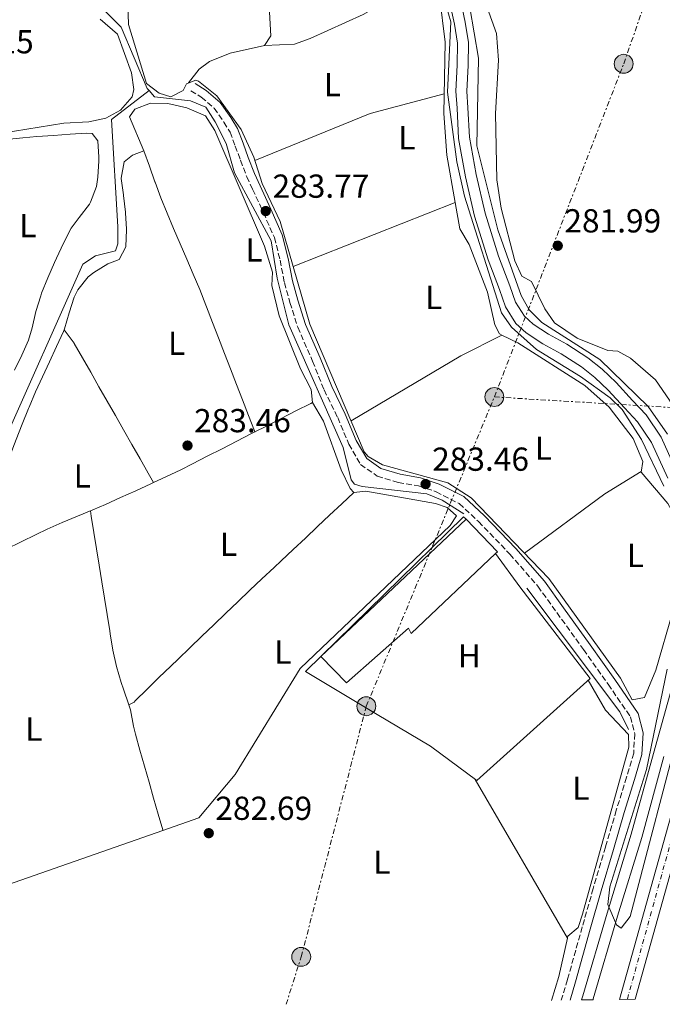
# Model space of a CAD drawing. Units: metres. Extents: x 601297 to 604774, y 4682900 to 4685263.
# Drawn here: x 603591 to 603785, y 4682934 to 4683231 of the extents above; entities that cross this region are included whole.
import ezdxf
from ezdxf.enums import TextEntityAlignment as Align

# ---------------------------------------------------------------- set-up
doc = ezdxf.new("R2010")
doc.units = ezdxf.units.M
doc.header["$MEASUREMENT"] = 0
for name, pattern in [('DGN Style 3', [2.435890702152634, 1.739921930109024, -0.6959687720436097]), ('DGN Style 4', [2.7856150101045474, 1.391937544087219, -0.6959687720436097, 0.001739921930109024, -0.6959687720436097]), ('DGN Style 7', [3.4798438602180486, 1.565929737098122, -0.6959687720436097, 0.5219765790327072, -0.6959687720436097])]:
    doc.linetypes.add(name, pattern=pattern)
for name, color, linetype, lineweight in [('Acequia sin especificar', 4, 'Continuous', 0), ('Balsa-alberca', 142, 'Continuous', 0), ('Camino', 7, 'DGN Style 3', 0), ('Canal de obra', 4, 'Continuous', 13), ('Carretera', 9, 'Continuous', 0), ('Cota de punto acotado terreno', 7, 'Continuous', 0), ('Curva de nivel intermedia', 30, 'Continuous', 0), ('Eje de carretera', 7, 'DGN Style 4', 0), ('Etiqueta de uso rústico', 92, 'Continuous', 0), ('Línea  de muro-pared o tapia', 1, 'Continuous', 13), ('Línea blanca (vial)', 7, 'Continuous', 13), ('Línea de cambio de uso (parcela vista)', 92, 'Continuous', 0), ('Línea eléctrica', 6, 'DGN Style 7', 0), ('Margen derecho', 7, 'Continuous', 0), ('Nave industrial', 1, 'Continuous', 13), ('Poste tendido eléctrico', 7, 'Continuous', 0), ('Punto acotado terreno (símbolo)', 7, 'Continuous', 0), ('Transformador', 7, 'Continuous', 0)]:
    doc.layers.add(name, color=color, linetype=linetype, lineweight=lineweight)
doc.styles.add('Style-Arial', font='arial.ttf')

# ---------------------------------------------------------------- blocks, each defined once
blk = doc.blocks.new('5PATER')
at = {"layer": 'Balsa-alberca', "linetype": 'Continuous', "lineweight": 0}
h = blk.add_hatch(color=51, dxfattribs=at)
edge = h.paths.add_edge_path()
edge.add_ellipse((0, 0), major_axis=(-0.1095731443231308, -0.1110710700762829), ratio=0.9994222409660317, start_angle=0, end_angle=360)
blk = doc.blocks.new('5PELE')
at = {"layer": 'Transformador', "linetype": 'Continuous', "lineweight": 0}
h = blk.add_hatch(color=9, dxfattribs=at)
edge = h.paths.add_edge_path()
edge.add_arc((-2.000000476837158e-05, 0), 0.2850000000000001, 0, 360)
at = {"layer": 'Transformador', "color": 252, "linetype": 'Continuous', "lineweight": 0}
blk.add_circle((-2.000000476837158e-05, 0), 0.2850000000000001, dxfattribs=at)

msp = doc.modelspace()

# ---------------------------------------------------------------- linework, layer by layer
at = {"layer": 'Acequia sin especificar', "color": 4, "linetype": 'Continuous', "lineweight": 0, "elevation": 283.0599999999976, "flags": 128}
msp.add_lwpolyline([(603744.2100000001, 4683059.529999999), (603772.1600000003, 4683022.26), (603774.8099999996, 4683016.980000001)], dxfattribs=at)
at = {"layer": 'Acequia sin especificar', "color": 4, "linetype": 'Continuous', "lineweight": 0}
for points in [[(603630.0099999999, 4683277.880000001, 283.3699999999953), (603624.3799999999, 4683267.41, 283.6999999999971), (603613.5599999996, 4683244.880000001, 283.2100000000065), (603613.3300000001, 4683240.369999999, 283.3699999999953), (603614.8600000005, 4683235.59, 283.3699999999953), (603622.04, 4683228.480000001, 283.3699999999953), (603629.8099999996, 4683210.01, 283.2100000000065), (603630.4000000004, 4683209.350000001, 283.2100000000065)], [(603630.4000000004, 4683209.350000001, 283.2100000000065), (603619.0800000001, 4683200.630000001, 283.0599999999977), (603621.0099999999, 4683168.310000001, 283.0599999999977), (603621.0499999998, 4683163.189999999, 283.0599999999977), (603620.3399999999, 4683161.119999999, 283.0599999999977), (603614.2400000002, 4683159.630000001, 283.0599999999977), (603610.4900000002, 4683157.119999999, 282.9100000000035), (603586.2800000003, 4683102.680000001, 282.6000000000058), (603580.3200000003, 4683086.58, 282.4400000000023), (603568.8499999996, 4683066.76, 282.4400000000023)], [(603630.4000000004, 4683209.350000001, 283.2100000000065), (603632.0899999999, 4683207.480000001, 283.2100000000065), (603642.8600000005, 4683206.32, 283.2100000000065), (603647.4800000006, 4683204.32, 283.070000000007), (603650.3600000005, 4683199.9, 283.0599999999977), (603653.6299999999, 4683193.41, 283.0599999999977), (603656.1799999997, 4683184.550000001, 283.0599999999977), (603667.1600000003, 4683164.100000001, 283.2100000000065), (603668.9800000006, 4683152.869999999, 283.3699999999953), (603672.4699999997, 4683138.84, 283.3699999999953), (603688.9100000003, 4683101.850000001, 283.3699999999953), (603691.2400000002, 4683092.119999999, 283.2200000000012), (603692.25, 4683090.84, 283.2100000000065), (603694.6200000001, 4683090.109999999, 283.2100000000065), (603714.0700000003, 4683087.890000001, 283.0599999999977), (603718.7199999997, 4683086.050000001, 283.0599999999977), (603725.2000000002, 4683081.890000001, 283.0599999999977)]]:
    msp.add_polyline3d(points, dxfattribs=at)
at = {"layer": 'Camino', "color": 7, "linetype": 'DGN Style 3', "lineweight": 0}
msp.add_polyline3d([(603643.0300000008, 4683209.32, 283.6100000000005), (603646.1499999989, 4683207.399999999, 283.4600000000065), (603649.9899999988, 4683204.050000002, 283.6100000000005), (603652.9599999995, 4683199.830000003, 283.6100000000005), (603654.8199999991, 4683196.850000002, 283.6100000000005), (603656.3599999992, 4683192.670000004, 283.6100000000005), (603657.9499999983, 4683188.370000003, 283.6100000000005), (603659.8199999993, 4683183.41, 283.6100000000005), (603661.6000000007, 4683179.660000003, 283.6100000000005), (603664.8299999982, 4683172.580000003, 283.7599999999948), (603668.1599999986, 4683165.140000002, 283.8399999999967), (603669.8700000008, 4683158.260000002, 283.8399999999967), (603671.1799999984, 4683151.550000002, 283.6900000000024), (603672.8399999992, 4683145.52, 283.7599999999948), (603675.1999999996, 4683138.09, 283.6900000000024), (603679.6499999975, 4683127.88, 283.6100000000005), (603683.1299999978, 4683119.250000002, 283.6100000000005), (603687.2100000014, 4683110.899999999, 283.6900000000024), (603690.5799999975, 4683102.860000002, 283.7599999999948), (603694.0699999989, 4683096.800000002, 283.6100000000005), (603699.1099999992, 4683093.280000002, 283.6100000000005), (603705.4499999982, 4683091.370000003, 283.6100000000005), (603711.5500000003, 4683090.310000001, 283.6900000000024), (603716.8500000021, 4683088.570000002, 283.6100000000005), (603723.7899999978, 4683085.010000003, 283.6100000000005), (603729.6700000009, 4683079.57, 283.5399999999935), (603739.0499999997, 4683069.789999999, 283.5399999999935), (603747.510000002, 4683060.080000003, 283.6100000000005), (603753.2399999986, 4683052.149999999, 283.6100000000005), (603761.2299999994, 4683041.050000002, 283.6100000000005), (603768.6599999992, 4683030.590000001, 283.6100000000005), (603775.379999998, 4683020.789999999, 283.6100000000005), (603776.6499999977, 4683015.7, 283.6100000000005), (603776.3500000003, 4683009.88, 283.6900000000024), (603774.199999998, 4683002.610000002, 283.6100000000005), (603771.12, 4682992.690000001, 283.6100000000005), (603767.8299999976, 4682981.56, 283.5399999999935), (603764.1700000009, 4682969.100000003, 283.5399999999935), (603760.8599999984, 4682957.520000001, 283.4600000000065), (603756.4200000014, 4682941.649999999, 283.4600000000065), (603754.5500000007, 4682935.430000001, 283.4900000000054)], dxfattribs=at)
at = {"layer": 'Canal de obra', "color": 4, "linetype": 'Continuous', "lineweight": 13}
for points in [[(603786.5999999996, 4683092.630000001, 285), (603781.7400000002, 4683103.42, 285), (603777.5499999998, 4683109.66, 285), (603773.5499999998, 4683113.789999999, 285), (603768.7100000001, 4683119.16, 285), (603764.6900000004, 4683122.980000001, 285), (603760.6399999997, 4683126.199999999, 285), (603754.5300000003, 4683130.130000001, 285), (603748.9600000001, 4683133.130000001, 285), (603744.0199999996, 4683136.4, 285), (603740.8499999996, 4683139.27, 285), (603737.7999999998, 4683144.25, 285), (603735.9600000001, 4683149.470000001, 285), (603732.5099999999, 4683158.380000001, 285), (603728.3799999999, 4683171.539999999, 285), (603725.6900000004, 4683183.42, 285), (603723.5800000001, 4683194.970000001, 285.1600000000035), (603723.1500000004, 4683204.029999999, 285.1600000000035), (603722.8200000003, 4683209.16, 285.1600000000035), (603723.2199999997, 4683216.970000001, 285.1600000000035), (603723.2699999996, 4683223.59, 285.1600000000035), (603722.3600000005, 4683229.359999999, 285.1600000000035), (603720.9100000003, 4683236.060000001, 285.1600000000035)], [(603786.5999999996, 4683092.630000001, 285), (603781.7400000002, 4683103.42, 285), (603777.5499999998, 4683109.66, 285), (603773.5499999998, 4683113.789999999, 285), (603768.7100000001, 4683119.16, 285), (603764.6900000004, 4683122.980000001, 285), (603760.6399999997, 4683126.199999999, 285), (603754.5300000003, 4683130.130000001, 285), (603748.9600000001, 4683133.130000001, 285), (603744.0199999996, 4683136.4, 285), (603740.8499999996, 4683139.27, 285), (603737.7999999998, 4683144.25, 285), (603735.9600000001, 4683149.470000001, 285), (603732.5099999999, 4683158.380000001, 285), (603728.3799999999, 4683171.539999999, 285), (603725.6900000004, 4683183.42, 285), (603723.5800000001, 4683194.970000001, 285.1600000000035), (603723.1500000004, 4683204.029999999, 285.1600000000035), (603722.8200000003, 4683209.16, 285.1600000000035), (603723.2199999997, 4683216.970000001, 285.1600000000035), (603723.2699999996, 4683223.59, 285.1600000000035), (603722.3600000005, 4683229.359999999, 285.1600000000035), (603720.9100000003, 4683236.060000001, 285.1600000000035)], [(603724.0499999998, 4683237.17, 285.1600000000035), (603725.6200000001, 4683229.970000001, 285.1600000000035), (603726.5800000001, 4683223.84, 285.1600000000035), (603726.5300000003, 4683216.869999999, 285.1600000000035), (603726.1299999999, 4683209.180000001, 285.1600000000035), (603726.4500000002, 4683204.210000001, 285.1600000000035), (603726.8700000001, 4683195.350000001, 285.1600000000035), (603728.9299999997, 4683184.08, 285), (603731.5800000001, 4683172.4, 285), (603735.6399999997, 4683159.470000001, 285), (603739.0700000003, 4683150.609999999, 285), (603740.7999999998, 4683145.680000001, 285), (603743.4299999997, 4683141.4, 285), (603746.0499999998, 4683139.02, 285), (603750.6600000003, 4683135.970000001, 285), (603756.2100000001, 4683132.980000001, 285), (603762.5700000003, 4683128.890000001, 285), (603766.8700000001, 4683125.470000001, 285), (603771.0800000001, 4683121.460000001, 285), (603775.9600000001, 4683116.039999999, 285), (603780.1299999999, 4683111.75, 285), (603784.6399999997, 4683105.029999999, 285), (603789.5700000003, 4683094.07, 285)], [(603789.5700000003, 4683094.07, 285), (603784.6399999997, 4683105.029999999, 285), (603780.1299999999, 4683111.75, 285), (603775.9600000001, 4683116.039999999, 285), (603771.0800000001, 4683121.460000001, 285), (603766.8700000001, 4683125.470000001, 285), (603762.5700000003, 4683128.890000001, 285), (603756.2100000001, 4683132.980000001, 285), (603750.6600000003, 4683135.970000001, 285), (603746.0499999998, 4683139.02, 285), (603743.4299999997, 4683141.4, 285), (603740.7999999998, 4683145.680000001, 285), (603739.0700000003, 4683150.609999999, 285), (603735.6399999997, 4683159.470000001, 285), (603731.5800000001, 4683172.4, 285), (603728.9299999997, 4683184.08, 285), (603726.8700000001, 4683195.350000001, 285.1600000000035), (603726.4500000002, 4683204.210000001, 285.1600000000035), (603726.1299999999, 4683209.180000001, 285.1600000000035), (603726.5300000003, 4683216.869999999, 285.1600000000035), (603726.5800000001, 4683223.84, 285.1600000000035), (603725.6200000001, 4683229.970000001, 285.1600000000035), (603724.0499999998, 4683237.17, 285.1600000000035)], [(603785.4600000001, 4683008.869999999, 285), (603778.7599999999, 4682984.49, 285), (603771.5, 4682960.76, 285.1600000000035), (603764.1900000004, 4682935.9, 285.1600000000035), (603764.1100000005, 4682935.57, 285.1600000000035), (603760.6699999999, 4682935.52, 283.7400000000052), (603761.0099999999, 4682936.800000001, 285.1600000000035), (603768.3300000001, 4682961.710000001, 285.1600000000035), (603775.5899999999, 4682985.42, 285), (603782.2800000003, 4683009.76, 285), (603788.5499999998, 4683032.01, 285)], [(603760.6699999999, 4682935.52, 285.1600000000035), (603761.0099999999, 4682936.800000001, 285.1600000000035), (603768.3300000001, 4682961.710000001, 285.1600000000035), (603775.5899999999, 4682985.42, 285), (603782.2800000003, 4683009.76, 285), (603788.5499999998, 4683032.01, 285)], [(603764.1100000005, 4682935.57, 285.1600000000035), (603764.1900000004, 4682935.9, 285.1600000000035), (603771.5, 4682960.76, 285.1600000000035), (603778.7599999999, 4682984.49, 285), (603785.4600000001, 4683008.869999999, 285)]]:
    msp.add_polyline3d(points, dxfattribs=at)
at = {"layer": 'Carretera', "color": 9, "linetype": 'Continuous', "lineweight": 0}
msp.add_polyline3d([(603895.8799999994, 4683374.580000003, 283.3800000000047), (603858.1700000019, 4683230.239999998, 283.3000000000029), (603837.0500000018, 4683156.320000002, 283.2299999999959), (603802.1999999986, 4683026.469999999, 283.5200000000041), (603776.8000000002, 4682935.760000003, 283.75), (603772.0799999972, 4682935.690000001, 283.75), (603797.8399999999, 4683027.66, 283.5200000000041), (603832.6900000009, 4683157.52, 283.2299999999959), (603853.7999999998, 4683231.430000001, 283.3000000000029)], dxfattribs=at)
at = {"layer": 'Curva de nivel intermedia', "color": 30, "linetype": 'Continuous', "lineweight": 0, "elevation": 285, "flags": 128}
for points in [[(603785.3899999994, 4683090.21), (603778.6799999995, 4683104.27), (603772.8600000013, 4683113.319999999), (603769.3000000007, 4683116.829999999), (603760.2900000006, 4683123.259999999), (603747.0600000005, 4683131.390000001), (603739.5599999992, 4683138.069999999), (603736.5500000007, 4683142.48), (603725.4199999997, 4683177.609999999), (603723.1399999997, 4683187.869999999), (603720.2500000017, 4683208.849999999), (603721.2700000011, 4683230.029999999), (603719.9299999999, 4683234.849999999)], [(603727.0100000009, 4683234.41), (603729.6600000019, 4683219.090000001), (603729.0899999997, 4683192.74), (603735.4700000011, 4683167.399999999), (603742.4800000007, 4683147.689999999), (603744.9100000003, 4683143.329999999), (603748.7000000011, 4683139.529999999), (603766.1199999999, 4683128.359999999), (603780.670000001, 4683114.23), (603786.5600000008, 4683105.930000001)], [(603791.030000001, 4683020.66), (603775.2999999998, 4682960.679999999), (603772.5900000008, 4682957.149999999), (603771.1900000017, 4682958.119999999), (603768.5400000006, 4682964.310000001), (603769.2100000011, 4682969.56), (603780.1700000003, 4683004.910000001), (603786.4400000023, 4683035.09)]]:
    msp.add_lwpolyline(points, dxfattribs=at)
at = {"layer": 'Eje de carretera', "color": 7, "linetype": 'DGN Style 4', "lineweight": 0}
msp.add_polyline3d([(603855.760000002, 4683231.560000001, 283.300000000003), (603847.3399999997, 4683201.07, 283.2700000000041), (603828.6999999983, 4683134.469999999, 283.2799999999989), (603817.2099999995, 4683090.04, 283.3800000000046), (603802.6999999987, 4683037.809999999, 283.5), (603792.589999999, 4683000.88, 283.5899999999965), (603785.5500000004, 4682976.050000003, 283.6499999999943), (603774.4400000015, 4682935.730000002, 283.7499999999999)], dxfattribs=at)
at = {"layer": 'Línea  de muro-pared o tapia', "color": 1, "linetype": 'Continuous', "lineweight": 13}
msp.add_polyline3d([(603734.7699999996, 4683069.949999999, 284.5399999999936), (603742.0700000003, 4683059.939999999, 283.7700000000041), (603763.2199999997, 4683032.34, 283.7700000000041), (603729.0999999996, 4683001.600000001, 283.4600000000065), (603715.1799999997, 4683011.960000001, 283.6100000000006), (603699.1200000001, 4683021.529999999, 283.6100000000006), (603677.5099999999, 4683034.4, 283.7700000000041), (603725.1100000005, 4683080.99, 283.6100000000006), (603725.8799999999, 4683080.289999999, 283.6100000000006)], dxfattribs=at)
at = {"layer": 'Línea blanca (vial)', "color": 7, "linetype": 'Continuous', "lineweight": 13}
for points in [[(603776.7999999997, 4682935.760000004, 283.7499999999999), (603802.199999998, 4683026.469999999, 283.520000000004), (603837.0500000012, 4683156.320000002, 283.229999999996), (603858.1700000013, 4683230.239999999, 283.300000000003), (603895.879999999, 4683374.580000003, 283.3800000000046), (603907.3099999975, 4683422.420000004, 284.9100000000036), (603915.0799999969, 4683452.199999999, 284.9299999999931), (603940.3900000004, 4683537.199999999, 284.2599999999949), (603999.9299999988, 4683745.850000003, 285.9299999999931), (604005.729999999, 4683768.699999999, 286.6000000000058), (604008.370000001, 4683795.09, 287.0800000000019), (604011.8700000015, 4683810.260000003, 287.4700000000012), (604025.1799999997, 4683858.700000001, 289.1399999999994), (604064.5500000002, 4683986.210000001, 293.8500000000058), (604079.1799999994, 4684038.739999998, 296.2400000000053)], [(603772.0799999967, 4682935.690000001, 283.7499999999999), (603797.8399999995, 4683027.66, 283.520000000004), (603832.6900000003, 4683157.520000001, 283.229999999996), (603853.7999999993, 4683231.430000001, 283.300000000003), (603891.5000000002, 4683375.670000002, 283.3800000000046), (603902.9200000019, 4683423.52, 284.9100000000036), (603910.7199999985, 4683453.420000002, 284.9299999999931)]]:
    msp.add_polyline3d(points, dxfattribs=at)
at = {"layer": 'Línea de cambio de uso (parcela vista)', "color": 92, "linetype": 'Continuous', "lineweight": 0, "extrusion": (0.01188662913262827, -0.06475410911841299, 0.997830453233486), "elevation": -295797.4343849595, "flags": 128}
msp.add_lwpolyline([(1439345.994722161, 4487505.399221054), (1439322.947591524, 4487503.576511696), (1439286.24621537, 4487495.981889367)], dxfattribs=at)
at = {"layer": 'Línea de cambio de uso (parcela vista)', "color": 92, "linetype": 'Continuous', "lineweight": 0, "extrusion": (-0.1520583287561967, -0.0546671108685906, 0.9868585367949926), "elevation": -347523.8884933813, "flags": 128}
msp.add_lwpolyline([(-4202821.30387468, 2124186.537535437), (-4202816.299857265, 2124186.534460308), (-4202811.30525018, 2124186.534723866), (-4202811.200997435, 2124186.529196993), (-4202806.192118658, 2124186.599421758), (-4202801.199843214, 2124186.773151675), (-4202796.205350446, 2124187.042093504), (-4202791.2195289, 2124187.347188568), (-4202786.223557913, 2124187.680143626), (-4202781.237736365, 2124187.985238689), (-4202776.233833265, 2124188.250841832), (-4202771.238174675, 2124188.433858413), (-4202770.627356616, 2124188.449475759), (-4202765.623765912, 2124188.563524558), (-4202760.629585542, 2124188.682527911), (-4202755.625994839, 2124188.798192576), (-4202750.631814465, 2124188.917195929), (-4202745.631606909, 2124189.023573929), (-4202740.628016206, 2124189.139238595), (-4202735.633835834, 2124189.258241947), (-4202730.630245131, 2124189.373906612), (-4202730.280028755, 2124189.384306199)], dxfattribs=at)
at = {"layer": 'Línea de cambio de uso (parcela vista)', "color": 92, "linetype": 'Continuous', "lineweight": 0, "extrusion": (-0.002662097483825683, -0.001046834959600182, 0.9999959086784075), "elevation": -6226.321551087678, "flags": 128}
msp.add_lwpolyline([(603672.4248802928, 4683152.468117404), (603721.2252066905, 4683171.658127917)], dxfattribs=at)
at = {"layer": 'Línea de cambio de uso (parcela vista)', "color": 92, "linetype": 'Continuous', "lineweight": 0, "flags": 128}
for points, elevation in [([(603604.7999999998, 4683137.310000001), (603604.8014000002, 4683137.3082)], 282.6900000000023), ([(603662.2583999997, 4683106.554), (603662.2599999999, 4683106.550000001)], 283.6199999999953), ([(603756.4000000004, 4682954.15), (603756.3986000001, 4682954.1525)], 283)]:
    msp.add_lwpolyline(points, dxfattribs=dict(at, elevation=elevation))
at = {"layer": 'Línea de cambio de uso (parcela vista)', "color": 92, "linetype": 'Continuous', "lineweight": 0, "extrusion": (-0.08404467378536619, 0.1419813040701425, 0.9862949873657746), "elevation": 614456.4967601574, "flags": 128}
msp.add_lwpolyline([(-2905070.281793131, -3671412.292626544), (-2905056.437481267, -3671413.20176424), (-2905018.077714584, -3671413.20176424)], dxfattribs=at)
at = {"layer": 'Línea de cambio de uso (parcela vista)', "color": 92, "linetype": 'Continuous', "lineweight": 0, "extrusion": (-0.0664355862809423, 0.1008851589476998, 0.992677438838823), "elevation": 432623.4953686646, "flags": 128}
msp.add_lwpolyline([(-3079849.046657009, -3552888.680089078), (-3079879.063297279, -3552890.418567438), (-3079891.92146904, -3552889.921859335)], dxfattribs=at)
at = {"layer": 'Línea de cambio de uso (parcela vista)', "color": 92, "linetype": 'Continuous', "lineweight": 0, "extrusion": (0.001363484682739165, -0.002347645986841355, 0.9999963147271297), "elevation": -9887.706964014043, "flags": 128}
msp.add_lwpolyline([(603755.4515105311, 4682943.844568152), (603727.702731802, 4682991.622199814)], dxfattribs=at)
at = {"layer": 'Línea de cambio de uso (parcela vista)', "color": 92, "linetype": 'Continuous', "lineweight": 0, "extrusion": (0.05355991497440588, -0.01207313840589632, 0.9984916498584084), "elevation": -23918.0893466725, "flags": 128}
msp.add_lwpolyline([(4701094.465924274, 440136.5820964387), (4701082.60305994, 440136.5820964389), (4701075.109673815, 440137.128506895)], dxfattribs=at)
at = {"layer": 'Línea de cambio de uso (parcela vista)', "color": 92, "linetype": 'Continuous', "lineweight": 0}
for points in [[(603673.8099999996, 4683156.42, 283.3600000000006), (603669.9400000004, 4683169.930000001, 283.3600000000006), (603664.5199999996, 4683181.350000001, 283.3600000000006), (603661.9199999999, 4683189.310000001, 283.2100000000065), (603658.1399999997, 4683197.640000001, 283.3600000000006), (603650.8300000001, 4683207.730000001, 283.3600000000006), (603645.2699999996, 4683212.189999999, 283.3600000000006), (603644.4600000001, 4683212.5, 283.3600000000006), (603641.7000000002, 4683211.439999999, 283.3600000000006), (603640.6799999997, 4683209.390000001, 283.3600000000006), (603636.9699999997, 4683207.470000001, 283.3600000000006), (603633.4199999999, 4683208.560000001, 283.3600000000006), (603629.6500000004, 4683211.470000001, 283.3600000000006), (603624.25, 4683229.210000001, 283.8300000000018), (603623.2800000003, 4683256.66, 283.8300000000018), (603623.7999999998, 4683260.850000001, 283.6699999999983), (603624.5646000003, 4683262.5196, 283.6852000000072)], [(603665.2456999999, 4683256.200800001, 284.1184999999969), (603665.7100000001, 4683250.9, 284.1300000000047), (603667.1100000005, 4683225.84, 283.9799999999959), (603665.1600000003, 4683222.930000001, 283.9799999999959)], [(603665.1600000003, 4683222.930000001, 283.820000000007), (603674.2100000001, 4683223.359999999, 283.6699999999983), (603678.9500000002, 4683225.01, 283.6699999999983), (603694.8399999999, 4683232.220000001, 283.6699999999983), (603715.0274999999, 4683243.828600001, 284.1298999999999)], [(603715.0274999999, 4683243.828600001, 284.4428999999946), (603715.8700000001, 4683242.5, 284.4400000000023), (603717.8700000001, 4683237.91, 284.3500000000058), (603719.6299999999, 4683223.939999999, 284.3000000000029), (603719.1900000004, 4683202.41, 284), (603720.0599999996, 4683189.9, 283.6699999999983), (603722.6101000002, 4683175.609999999, 283.773000000001)], [(603805.3700000001, 4683085.49, 281.8500000000058), (603795.4800000006, 4683098.050000001, 281.8500000000058), (603787.1399999997, 4683116.17, 281.8500000000058), (603782.9400000004, 4683122.210000001, 281.8500000000058), (603775.4000000004, 4683128.810000001, 281.8500000000058), (603771.5999999996, 4683130.91, 281.8500000000058), (603768.5999999996, 4683131.060000001, 281.8500000000058), (603759.3700000001, 4683134.800000001, 282.2100000000065), (603752.4800000006, 4683139.430000001, 282.4700000000012), (603749.5899999999, 4683143.59, 282.4700000000012), (603745.5999999996, 4683151.83, 282.4700000000012), (603742.6699999999, 4683153.49, 282.4700000000012), (603740.5700000003, 4683158.050000001, 282.6900000000023), (603736.4199999999, 4683174, 283.1600000000035), (603735.1500000004, 4683182.480000001, 283.0800000000018), (603734.7300000006, 4683202.470000001, 282.4700000000012), (603735.6699999999, 4683218.550000001, 283.0399999999936), (603735.0199999996, 4683226.529999999, 283.0800000000018), (603731.3600000005, 4683236.960000001, 283.0800000000018)], [(603615.7100000001, 4683230.880000001, 283.3699999999953), (603620.9000000004, 4683226.390000001, 283.3699999999953), (603625.1100000005, 4683214.730000001, 283.5200000000041), (603625.8600000005, 4683209.710000001, 283.6300000000047), (603625.3300000001, 4683207.49, 283.6699999999983), (603621.8099999996, 4683203.460000001, 283.5200000000041), (603617.4199999999, 4683201.07, 283.6699999999983), (603612.2599999999, 4683199.980000001, 283.5399999999936), (603604.7400000002, 4683199.529999999, 283.5200000000041), (603582.3899999997, 4683195.91, 283.1499999999942)], [(603665.1600000003, 4683222.930000001, 283.9799999999959), (603654.8799999999, 4683220.65, 283.9799999999959), (603648.6399999997, 4683218.07, 283.9799999999959), (603645.5199999996, 4683215.82, 283.8300000000018), (603642.3300000001, 4683211.689999999, 283.6699999999983)], [(603628.8200000003, 4683191.26, 283.1999999999971), (603624.5300000003, 4683201.42, 283.3600000000006), (603626.1500000004, 4683203.74, 283.3600000000006), (603630.8200000003, 4683205.57, 283.3600000000006), (603636.0700000003, 4683205.439999999, 283.2200000000012), (603641.8300000001, 4683204.130000001, 283.1999999999971), (603647.4299999997, 4683201.730000001, 283.3600000000006), (603650.2100000001, 4683197.369999999, 283.3600000000006), (603665.2000000002, 4683162.52, 283.5099999999948), (603667.5499999998, 4683154.65, 283.5099999999948), (603667.3499999996, 4683150.710000001, 283.5099999999948), (603669.5800000001, 4683141.560000001, 283.3600000000006), (603675.9800000006, 4683125.57, 283.5099999999948), (603679.2699999996, 4683119.380000001, 283.5099999999948), (603679.6600000003, 4683115.449999999, 283.5099999999948)], [(603587.4199999999, 4683194.630000001, 282.3899999999995), (603592.3899999997, 4683195.130000001, 282.3600000000006), (603596.6600000003, 4683195.52, 282.3800000000047), (603601.6500000004, 4683195.880000001, 282.5), (603606.6299999999, 4683196.199999999, 282.6900000000023), (603611.6200000001, 4683196.5, 282.9199999999983), (603613.2699999996, 4683196.460000001, 283), (603614.9600000001, 4683194.26, 283.1499999999942), (603615.29, 4683189.27, 283.2899999999936), (603615.25, 4683188.230000001, 283.3099999999977), (603614.9400000004, 4683183.25, 283.3399999999965), (603614.54, 4683180.439999999, 283.3099999999977), (603612.8200000003, 4683175.75, 283.0200000000041), (603612.4600000001, 4683175.119999999, 283), (603609.3700000001, 4683171.16, 282.9199999999983), (603606.9600000001, 4683167.880000001, 282.8500000000058), (603604.6600000003, 4683163.449999999, 282.679999999993), (603602.5099999999, 4683158.939999999, 282.5500000000029), (603601.9100000003, 4683157.609999999, 282.5399999999936), (603599.9299999997, 4683153.02, 282.5399999999936), (603598.0700000003, 4683148.380000001, 282.5399999999936), (603597.7800000003, 4683147.59, 282.5399999999936), (603596.3600000005, 4683142.789999999, 282.5399999999936), (603595.1900000004, 4683137.92, 282.5399999999936), (603594.0700000003, 4683134.230000001, 282.5399999999936), (603592.0999999996, 4683129.640000001, 282.5399999999936), (603589.9100000003, 4683125.130000001, 282.5399999999936)], [(603628.8200000003, 4683191.26, 283.3099999999977), (603625.4299999997, 4683189.930000001, 283.3099999999977), (603622.9199999999, 4683187.949999999, 283.3099999999977), (603622.04, 4683183.02, 283.3099999999977), (603622.0599999996, 4683182.880000001, 283.3099999999977), (603622.6699999999, 4683177.92, 283.3099999999977), (603622.6900000004, 4683177.730000001, 283.3099999999977), (603623.2999999998, 4683172.76, 283.3099999999977), (603623.3300000001, 4683172.58, 283.3099999999977), (603623.6500000004, 4683167.59, 283.3099999999977), (603623.6600000003, 4683167.439999999, 283.3099999999977), (603623.4100000003, 4683162.449999999, 283.4600000000065), (603623.3899999997, 4683162.34, 283.4600000000065), (603621.3899999997, 4683158.529999999, 283.4600000000065), (603618.0099999999, 4683157.199999999, 283.3099999999977), (603613.75, 4683154.630000001, 283.3300000000018), (603612.0800000001, 4683153.289999999, 283.3099999999977), (603608.9199999999, 4683149.369999999, 283.0899999999965), (603607.8499999996, 4683147.189999999, 283), (603606.3600000005, 4683142.4, 282.9100000000035), (603604.9299999997, 4683137.619999999, 282.8500000000058), (603604.8014000002, 4683137.3082, 282.8500000000058)], [(603722.6101000002, 4683175.609999999, 283.773000000001), (603724.0199999996, 4683167.710000001, 283.8300000000018), (603726.79, 4683163.050000001, 283.8300000000018), (603732.3600000005, 4683148.609999999, 283.8300000000018), (603734.5599999996, 4683138.850000001, 283.6999999999971), (603735.9199999999, 4683136.08, 283.6699999999983), (603736.6202999996, 4683135.740499999, 283.6901000000071)], [(603736.6202999996, 4683135.740499999, 283.6901000000071), (603741.5, 4683133.380000001, 283.8300000000018), (603761.6100000005, 4683120.59, 283.5200000000041), (603769, 4683114.029999999, 283.5200000000041), (603776.1600000003, 4683104.560000001, 283.5200000000041), (603779.0800000001, 4683097.699999999, 283.5200000000041), (603778.6100000005, 4683094.41, 283.3600000000006), (603786.6500000004, 4683085.02, 283.3099999999977), (603792.5599999996, 4683074.460000001, 283.2100000000065), (603793.2999999998, 4683070.16, 283.2100000000065), (603783.0300000003, 4683034.869999999, 283.0599999999977), (603779.5899999999, 4683026.619999999, 283.0599999999977), (603775.9400000004, 4683025.91, 283.2100000000065), (603772.3700000001, 4683032.42, 283.3600000000006), (603750.8399999999, 4683062.430000001, 283.3500000000058), (603727.4000000004, 4683086.720000001, 283.2100000000065), (603720.3399999999, 4683091.26, 283.1100000000006), (603700.75, 4683096.66, 283.2100000000065), (603696.4100000003, 4683099.189999999, 283.1999999999971), (603695.2300000006, 4683100.57, 283.2100000000065), (603678.7800000003, 4683139.07, 283.3600000000006), (603673.8099999996, 4683156.42, 283.3600000000006)], [(603604.8014000002, 4683137.3082, 282.8500000000058), (603604.5999999996, 4683136.82, 282.8500000000058), (603602.5700000003, 4683132.26, 282.8300000000018), (603600.4600000001, 4683127.720000001, 282.8399999999965), (603598.3399999999, 4683123.189999999, 282.8600000000006), (603596.2599999999, 4683118.640000001, 282.8600000000006), (603594.2599999999, 4683114.060000001, 282.8500000000058), (603594.0599999996, 4683113.58, 282.8500000000058), (603592.1900000004, 4683108.949999999, 282.7799999999988), (603590.3899999997, 4683104.289999999, 282.6699999999983), (603588.6200000001, 4683099.609999999, 282.5399999999936), (603586.8200000003, 4683094.949999999, 282.4400000000023), (603584.9400000004, 4683090.310000001, 282.3899999999995), (603584.6799999997, 4683089.680000001, 282.3899999999995), (603582.6399999997, 4683085.119999999, 282.4100000000035), (603580.4400000004, 4683080.630000001, 282.4700000000012), (603578.1399999997, 4683076.180000001, 282.5200000000041), (603576.2699999996, 4683072.66, 282.5399999999936), (603573.2800000003, 4683068.600000001, 282.5399999999936), (603572.0199999996, 4683066.26, 282.5399999999936), (603570.9003999997, 4683062.771299999, 282.5399999999936)], [(603604.8014000002, 4683137.3082, 282.6900000000023), (603607.8399999999, 4683133.34, 282.6900000000023), (603607.9000000004, 4683133.230000001, 282.6900000000023), (603610.3700000001, 4683128.890000001, 282.7899999999936), (603612.8499999996, 4683124.550000001, 282.8800000000047), (603615.3200000003, 4683120.199999999, 282.9799999999959), (603617.7999999998, 4683115.859999999, 283.0800000000018), (603620.2699999996, 4683111.52, 283.1699999999983), (603622.75, 4683107.17, 283.2700000000041), (603625.2199999997, 4683102.83, 283.3600000000006), (603627.7000000002, 4683098.49, 283.4600000000065), (603630.1699999999, 4683094.140000001, 283.5500000000029), (603631.7801000001, 4683091.319800001, 283.6199999999953)], [(603662.2583999997, 4683106.554, 283.4774000000034), (603665.7400000002, 4683108.33, 283.5399999999936), (603670.1900000004, 4683110.609999999, 283.6100000000006), (603674.6399999997, 4683112.880000001, 283.6900000000023), (603679.0999999996, 4683115.16, 283.7599999999948), (603679.6600000003, 4683115.449999999, 283.7799999999988)], [(603679.6600000003, 4683115.449999999, 283.5099999999948), (603682.9800000006, 4683109.850000001, 283.5099999999948), (603688.2400000002, 4683095.130000001, 283.1999999999971), (603690.9600000001, 4683089.57, 283.1999999999971), (603692.0999999996, 4683088.300000001, 283.1999999999971)], [(603631.7801000001, 4683091.319800001, 283.0093000000052), (603635.4699999997, 4683093.029999999, 283.0500000000029), (603639.9800000006, 4683095.199999999, 283.1000000000058), (603643.4800000006, 4683096.960000001, 283.1600000000035), (603647.9299999997, 4683099.230000001, 283.2299999999959), (603652.3899999997, 4683101.51, 283.3099999999977), (603656.8399999999, 4683103.779999999, 283.3899999999995), (603661.29, 4683106.060000001, 283.4600000000065), (603662.2583999997, 4683106.554, 283.4774000000034)], [(603570.9003999997, 4683062.771299999, 282.2400000000052), (603572.2699999996, 4683063.5, 282.2400000000052), (603574.04, 4683064.439999999, 282.2400000000052), (603578.4699999997, 4683066.77, 282.2400000000052), (603582.9100000003, 4683069.060000001, 282.2400000000052), (603587.3799999999, 4683071.310000001, 282.2400000000052), (603591.8700000001, 4683073.52, 282.2400000000052), (603596.3700000001, 4683075.689999999, 282.2400000000052), (603599.7000000002, 4683077.26, 282.2400000000052), (603604.2699999996, 4683079.289999999, 282.3300000000018), (603608.8799999999, 4683081.220000001, 282.5299999999988), (603613.4900000002, 4683083.130000001, 282.7400000000052), (603617.25, 4683084.77, 282.8500000000058), (603621.8200000003, 4683086.82, 282.9100000000035), (603626.3799999999, 4683088.859999999, 282.9600000000065), (603630.9400000004, 4683090.930000001, 283), (603631.7801000001, 4683091.319800001, 283.0093000000052)], [(603692.0999999996, 4683088.300000001, 283.3099999999977), (603688.4500000002, 4683084.880000001, 283.2899999999936), (603684.7999999998, 4683081.470000001, 283.2700000000041), (603681.1500000004, 4683078.050000001, 283.2400000000052), (603677.5, 4683074.630000001, 283.2200000000012), (603673.8499999996, 4683071.210000001, 283.1999999999971), (603670.2000000002, 4683067.789999999, 283.1699999999983), (603668.04, 4683065.77, 283.1600000000035), (603664.4000000004, 4683062.34, 283.1399999999995), (603660.7699999996, 4683058.9, 283.1399999999995), (603657.1500000004, 4683055.449999999, 283.1399999999995), (603653.54, 4683051.99, 283.1499999999942), (603649.9400000004, 4683048.529999999, 283.1600000000035), (603646.3399999999, 4683045.060000001, 283.1699999999983), (603642.7300000006, 4683041.59, 283.1699999999983), (603639.1299999999, 4683038.130000001, 283.1699999999983), (603636.9900000002, 4683036.07, 283.1600000000035), (603633.4000000004, 4683032.59, 283.1199999999953), (603629.8300000001, 4683029.08, 283.070000000007), (603626.2699999996, 4683025.58, 283.0099999999948), (603625.8799999999, 4683025.210000001, 283), (603624.3399999999, 4683024.390000001, 283)], [(603692.0999999996, 4683088.300000001, 283.1999999999971), (603695.7300000006, 4683088.720000001, 283.1999999999971), (603716.7000000002, 4683085.039999999, 283.1999999999971), (603720.1699999999, 4683083.83, 283.1999999999971), (603723.04, 4683081.27, 283.1999999999971), (603721.0899999999, 4683078.359999999, 283.1999999999971), (603675.9000000004, 4683035.310000001, 283.0599999999977), (603656.3600000005, 4683003.449999999, 282.2799999999988), (603645.3799999999, 4682990.380000001, 282.5399999999936), (603634.5599999996, 4682986.600000001, 282.4986000000063)], [(603624.3399999999, 4683024.390000001, 283), (603622.6900000004, 4683029.109999999, 282.7899999999936), (603621.9800000006, 4683031.140000001, 282.6999999999971), (603620.5700000003, 4683035.930000001, 282.6600000000035), (603619.5499999998, 4683040.83, 282.8399999999965), (603618.7100000001, 4683045.77, 283), (603618.5700000003, 4683046.67, 283), (603617.7800000003, 4683051.609999999, 283.0299999999988), (603616.9900000002, 4683056.539999999, 283.0500000000029), (603616.1900000004, 4683061.480000001, 283.070000000007), (603615.4000000004, 4683066.42, 283.0899999999965), (603614.6100000005, 4683071.350000001, 283.1100000000006), (603613.8200000003, 4683076.289999999, 283.1300000000047), (603613.0199999996, 4683081.230000001, 283.1499999999942), (603612.7699999996, 4683082.83, 283.1600000000035)], [(603762.6699999999, 4683031.850000001, 283), (603767.9100000003, 4683022.83, 283), (603774.8200000003, 4683015.439999999, 283.1499999999942), (603774.8600000005, 4683011.630000001, 283.1499999999942), (603760.9600000001, 4682961.359999999, 283.1499999999942), (603759.6799999997, 4682957.33, 283.1499999999942), (603756.54, 4682954.779999999, 283.1499999999942), (603756.3986000001, 4682954.1525, 283.1499999999942)], [(603624.3399999999, 4683024.390000001, 283), (603624.8600000005, 4683022.859999999, 282.8500000000058), (603625.7300000006, 4683017.930000001, 282.8399999999965), (603626.2800000003, 4683015.560000001, 282.8500000000058), (603627.6600000003, 4683010.75, 282.8800000000047), (603629.0300000003, 4683005.939999999, 282.8999999999942), (603630.4000000004, 4683001.130000001, 282.929999999993), (603631.7800000003, 4682996.33, 282.9499999999971), (603633.1500000004, 4682991.52, 282.9799999999959), (603634.5199999996, 4682986.710000001, 283), (603634.5599999996, 4682986.600000001, 283)], [(603634.5599999996, 4682986.600000001, 282.4986000000063), (603577.3700000001, 4682966.619999999, 282.2799999999988), (603567.0599999996, 4682963.01, 282.0800000000018), (603562.2999999998, 4682961.939999999, 282.1300000000047), (603560.2699999996, 4682962.09, 282.2799999999988), (603557.0199999996, 4682964.630000001, 282.5899999999965)]]:
    msp.add_polyline3d(points, dxfattribs=at)
at = {"layer": 'Línea eléctrica', "color": 6, "linetype": 'DGN Style 7', "lineweight": 0, "extrusion": (0.05931098037110533, 0.9982395213548567, 0.0002561496537326064), "elevation": 4710680.724131742, "flags": 128}
msp.add_lwpolyline([(-324911.282746917, -923.0892666143709), (-325276.9968789415, -922.4793665943664), (-325325.0311390624, -922.3992665917322)], dxfattribs=at)
at = {"layer": 'Línea eléctrica', "color": 6, "linetype": 'DGN Style 7', "lineweight": 0}
for points in [[(603734.3999999987, 4683117.100000001, 283.5500000000029), (603773.3500000013, 4683217.440000002, 282.6600000000035), (603825.8400000001, 4683367.79, 282.7200000000012), (603862.7000000004, 4683475.930000001, 283.3699999999953), (603882.6600000005, 4683535.399999999, 283.75), (603908.2500000012, 4683610.539999999, 283.2899999999936), (603936.9899999988, 4683688.23, 283.7400000000052), (603954.9100000005, 4683743.3, 284.9799999999959), (603971.1400000001, 4683788.819999999, 286.1399999999995), (603988.2100000002, 4683839.109999998, 288.0500000000029)], [(603671.6999999997, 4682934.219999998, 283.0299999999988), (603676.2399999994, 4682948.510000002, 283.1600000000035), (603695.8299999986, 4683023.970000001, 283.0899999999965), (603734.3999999987, 4683117.100000001, 283.5500000000029)]]:
    msp.add_polyline3d(points, dxfattribs=at)
at = {"layer": 'Margen derecho', "color": 7, "linetype": 'Continuous', "lineweight": 0}
msp.add_polyline3d([(603644.3399999985, 4683211.45, 283.6100000000005), (603647.6299999985, 4683209.430000001, 283.4600000000065), (603651.8599999998, 4683205.739999999, 283.6100000000005), (603655.0499999993, 4683201.210000001, 283.6100000000005), (603657.0799999967, 4683197.960000001, 283.6100000000005), (603658.7100000005, 4683193.54, 283.6100000000005), (603660.2899999986, 4683189.250000001, 283.6100000000005), (603662.1200000015, 4683184.390000002, 283.6100000000005), (603663.8599999984, 4683180.719999999, 283.6100000000005), (603667.1099999981, 4683173.610000002, 283.7599999999948), (603670.5300000003, 4683165.949999999, 283.8399999999967), (603672.3099999971, 4683158.800000001, 283.8399999999967), (603673.609999998, 4683152.120000003, 283.6900000000024), (603675.2399999974, 4683146.239999999, 283.7599999999948), (603677.5399999997, 4683138.970000001, 283.6900000000024), (603681.9600000009, 4683128.850000001, 283.6100000000005), (603685.4099999998, 4683120.260000002, 283.6100000000005), (603689.4899999991, 4683111.930000002, 283.6900000000024), (603692.8199999994, 4683103.970000001, 283.7599999999948), (603695.9599999998, 4683098.530000002, 283.6100000000005), (603700.2100000011, 4683095.550000002, 283.6100000000005), (603706.0300000015, 4683093.809999999, 283.6100000000005), (603712.1600000004, 4683092.74, 283.6900000000024), (603717.8099999988, 4683090.890000002, 283.6100000000005), (603725.2399999985, 4683087.080000003, 283.6100000000005), (603731.420000001, 4683081.350000001, 283.5399999999935), (603740.8899999993, 4683071.480000001, 283.5399999999935), (603749.4699999979, 4683061.640000002, 283.6100000000005), (603755.2600000014, 4683053.610000002, 283.6100000000005), (603763.27, 4683042.5, 283.6100000000005), (603770.7100000011, 4683032.02, 283.6100000000005), (603777.6999999982, 4683021.830000004, 283.6100000000005), (603779.1700000011, 4683015.940000001, 283.6100000000005), (603778.8299999969, 4683009.45, 283.6900000000024), (603776.5899999995, 4683001.890000002, 283.6100000000005), (603773.5199999984, 4682991.960000004, 283.6100000000005), (603770.2300000006, 4682980.850000001, 283.5399999999935), (603766.5699999993, 4682968.399999999, 283.5399999999935), (603763.2600000012, 4682956.840000001, 283.4600000000065), (603758.8199999998, 4682940.960000002, 283.4600000000065), (603757.1799999992, 4682935.470000001, 283.479999999996)], dxfattribs=at)
at = {"layer": 'Nave industrial', "color": 1, "linetype": 'Continuous', "lineweight": 13, "extrusion": (0.0016503399100045, 0.01785727109384062, 0.9998391841927694), "elevation": 84909.34121389745, "flags": 128}
msp.add_lwpolyline([(-170197.9289751557, -4718002.659103898), (-170208.2235773236, -4717993.737188959), (-170207.7328021303, -4717993.179569276)], dxfattribs=at)
at = {"layer": 'Nave industrial', "color": 1, "linetype": 'Continuous', "lineweight": 13}
msp.add_polyline3d([(603734.7699999996, 4683069.949999999, 286.1699999999983), (603709.3399999999, 4683045.92, 286.929999999993), (603708.5199999996, 4683047.470000001, 286.929999999993), (603689.8899999997, 4683030.980000001, 286.6199999999953), (603682.1799999997, 4683038.91, 286.3099999999977), (603725.8799999999, 4683080.289999999, 286), (603735.3099999996, 4683070.460000001, 286.1600000000035)], close=True, dxfattribs=at)
msp.add_polyline3d([(603734.7699999996, 4683069.949999999, 286.1699999999983), (603709.3399999999, 4683045.92, 286.929999999993), (603708.5199999996, 4683047.470000001, 286.929999999993), (603689.8899999997, 4683030.980000001, 286.6199999999953), (603682.1799999997, 4683038.91, 286.3099999999977), (603725.8799999999, 4683080.289999999, 286)], dxfattribs=at)

# ---------------------------------------------------------------- block references
at = {"layer": 'Poste tendido eléctrico', "color": 7, "linetype": 'Continuous', "lineweight": 0, "xscale": 10, "yscale": 10, "zscale": 10}
for p in [(603773.3500000013, 4683217.440000002, 282.6600000000035), (603734.3999999987, 4683117.100000001, 283.5500000000029), (603695.8299999986, 4683023.970000001, 283.0899999999965), (603676.2399999994, 4682948.510000002, 283.1600000000035)]:
    msp.add_blockref('5PELE', p, dxfattribs=at)
at = {"layer": 'Punto acotado terreno (símbolo)', "color": 7, "linetype": 'Continuous', "lineweight": 0, "xscale": 10, "yscale": 10, "zscale": 10}
for p in [(603665.5500000002, 4683173.080000004, 283.7700000000041), (603753.489999999, 4683162.640000001, 281.9900000000057), (603641.989999997, 4683102.470000001, 283.4600000000069), (603713.6799999981, 4683090.870000001, 283.4600000000069), (603648.3900000007, 4682985.750000001, 282.6900000000023)]:
    msp.add_blockref('5PATER', p, dxfattribs=at)

# ---------------------------------------------------------------- texts
at = {"layer": 'Cota de punto acotado terreno', "color": 7, "linetype": 'Continuous', "lineweight": 0, "style": 'Style-Arial'}
for s, p in [('283.15', (603566.5199999983, 4683220.580000003, 283.1499999999942)), ('283.77', (603667.6000000021, 4683177.080000003, 283.7700000000041)), ('281.99', (603755.4800000006, 4683166.640000002, 281.9900000000052)), ('283.46', (603643.9699999979, 4683106.469999998, 283.4600000000065)), ('283.46', (603715.6700000024, 4683094.870000003, 283.4600000000065)), ('282.69', (603650.3700000015, 4682989.749999999, 282.6900000000023))]:
    msp.add_text(s, height=7.000000000000002, dxfattribs=at).set_placement(p)
at = {"layer": 'Etiqueta de uso rústico', "color": 92, "linetype": 'Continuous', "lineweight": 0, "style": 'Style-Arial'}
for s, p in [('L', (603685.6314203781, 4683211.130009997, 283.75)), ('L', (603708.041420378, 4683195.16001, 283.7400000000052)), ('L', (603593.9014203807, 4683168.69001, 282.7200000000012)), ('L', (603662.0114203811, 4683161.380009999, 283.4799999999959)), ('L', (603716.1614203785, 4683147.070009999, 283.570000000007)), ('L', (603638.7214203806, 4683133.240009999, 283.3000000000029)), ('L', (603749.1714203799, 4683101.69001, 283.3399999999965)), ('L', (603610.2914203769, 4683093.32001, 282.820000000007)), ('L', (603654.331420381, 4683072.760010001, 283.1199999999953)), ('L', (603776.8514203803, 4683069.390009999, 283.25)), ('L', (603670.7014203771, 4683040.290009998, 283.0800000000018)), ('H', (603726.8516459881, 4683039.16001, 283.1999999999971)), ('L', (603595.7314203791, 4683017.10001, 282.6499999999942)), ('L', (603760.4514203786, 4682999.310009997, 283.1499999999942)), ('L', (603700.53142038, 4682977.020009998, 283.2200000000012))]:
    msp.add_text(s, height=7.000000000000002, dxfattribs=at).set_placement(p, align=Align.MIDDLE_CENTER)

doc.saveas('drawing.dxf')
